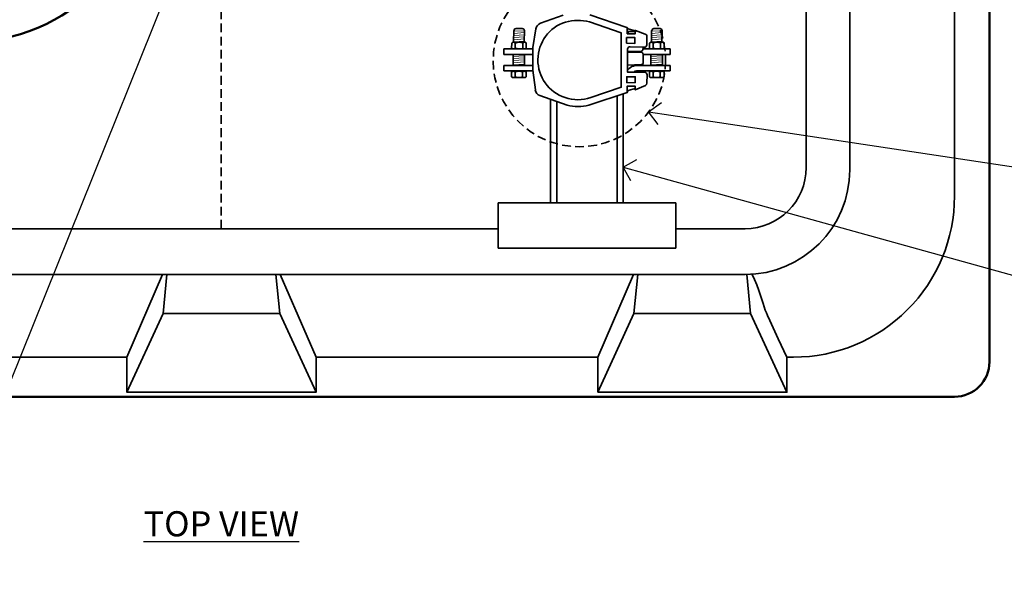
# Model space of a CAD drawing. Units: inches. Extents: x 0 to 116, y 0 to 114.
# Drawn here: x 29 to 57, y 65 to 81 of the extents above; entities that cross this region are included whole.
import ezdxf
from ezdxf import colors
from ezdxf.entities.mleader import LeaderData, LeaderLine
from ezdxf.enums import TextEntityAlignment as Align
from ezdxf.math import Vec2, Vec3

# ---------------------------------------------------------------- set-up
doc = ezdxf.new("R2010")
doc.units = ezdxf.units.IN
doc.header["$MEASUREMENT"] = 0
doc.linetypes.add('HIDDEN', pattern=[0.375, 0.25, -0.125])
for name, color, linetype, lineweight in [('A-DETL-013M', 8, 'Continuous', 13), ('A-DETL-035M', 11, 'Continuous', 35), ('A-DETL-050M', 5, 'Continuous', 50), ('A-DETL-HIDD-035M', 123, 'HIDDEN', 35), ('A-DETL-TEXT-025M', 1, 'Continuous', 25)]:
    doc.layers.add(name, color=color, linetype=linetype, lineweight=lineweight)
doc.styles.add('CALLOUT TITLE', font='swiss.ttf', dxfattribs={"height": 0.14})
doc.styles.add('DETAIL TEXT', font='arial.ttf')
doc.styles.get("Standard").update_dxf_attribs({"font": 'arial.ttf'})

# ---------------------------------------------------------------- blocks, each defined once
blk = doc.blocks.new('LAFX-TAG-BUBBLE')
at = {"transparency": 16777216}
blk.add_circle((0, 0), 0.0125, dxfattribs=at)
at = {"transparency": 16777216, "style": 'CALLOUT TITLE'}
blk.add_attdef('00', text='', height=0.01167, dxfattribs=at).set_placement((0, 0), align=Align.MIDDLE)
blk = doc.blocks.new('_Open90')
at = {"color": 0, "linetype": 'ByBlock', "lineweight": -2}
for p, q in [((-0.5, 0.5), (0, 0)), ((0, 0), (-1, 0)), ((0, 0), (-0.5, -0.5))]:
    blk.add_line(p, q, dxfattribs=at)

msp = doc.modelspace()

# ---------------------------------------------------------------- linework, layer by layer
at = {"layer": 'A-DETL-013M'}
for p, q in [((43.415, 80.471), (43.717, 80.488)), ((43.415, 80.409), (43.717, 80.432)), ((47.363, 80.471), (47.664, 80.488)), ((47.363, 80.409), (47.664, 80.432)), ((43.415, 80.348), (43.717, 80.37)), ((43.415, 80.292), (43.717, 80.309)), ((43.415, 80.231), (43.717, 80.253)), ((43.415, 80.169), (43.717, 80.191)), ((47.363, 80.348), (47.664, 80.37)), ((47.363, 80.292), (47.664, 80.309)), ((47.363, 80.231), (47.664, 80.253)), ((47.363, 80.169), (47.664, 80.191)), ((43.393, 79.506), (43.708, 79.532)), ((43.406, 79.75), (43.708, 79.772)), ((43.406, 79.689), (43.708, 79.711)), ((43.406, 79.633), (43.708, 79.65)), ((43.406, 79.571), (43.708, 79.594)), ((47.341, 79.506), (47.655, 79.532)), ((47.354, 79.75), (47.655, 79.772)), ((47.354, 79.689), (47.655, 79.711)), ((47.354, 79.633), (47.655, 79.65)), ((47.354, 79.571), (47.655, 79.594))]:
    msp.add_line(p, q, dxfattribs=at)
at = {"layer": 'A-DETL-035M'}
for p, q in [((51.791, 94.563), (51.791, 76.57)), ((53.037, 94.503), (53.037, 76.503)), ((44.831, 80.93), (44.177, 80.701)), ((43.415, 80.493), (43.41, 80.17)), ((43.655, 80.555), (43.477, 80.555)), ((43.711, 80.17), (43.717, 80.493)), ((44.046, 80.543), (43.964, 80.01)), ((47.363, 80.493), (47.357, 80.17)), ((47.603, 80.555), (47.424, 80.555)), ((47.659, 80.17), (47.664, 80.493)), ((43.742, 80.158), (43.384, 80.158)), ((47.69, 80.158), (47.332, 80.158)), ((43.129, 79.97), (43.129, 79.811)), ((43.129, 79.97), (43.956, 79.97)), ((43.129, 79.811), (43.958, 79.811)), ((43.957, 79.957), (43.957, 79.41)), ((46.671, 79.897), (47.064, 79.89)), ((46.671, 79.87), (47.077, 79.87)), ((47.124, 80.017), (47.111, 79.93)), ((47.124, 79.97), (47.892, 79.97)), ((47.124, 79.811), (47.892, 79.811)), ((47.892, 79.811), (47.892, 79.97)), ((43.393, 79.805), (43.393, 79.506)), ((43.722, 79.799), (43.722, 79.5)), ((47.124, 79.79), (47.124, 79.55)), ((47.341, 79.805), (47.341, 79.506)), ((47.669, 79.799), (47.669, 79.5)), ((43.129, 79.335), (43.129, 79.494)), ((43.129, 79.494), (43.957, 79.494)), ((43.129, 79.335), (43.957, 79.335)), ((43.957, 79.357), (44.031, 78.792)), ((47.064, 79.517), (46.671, 79.503)), ((46.939, 79.494), (47.892, 79.494)), ((46.939, 79.335), (47.892, 79.335)), ((47.892, 79.494), (47.892, 79.335)), ((43.736, 79.145), (43.384, 79.145)), ((47.684, 79.145), (47.332, 79.145)), ((44.163, 78.63), (44.944, 78.357)), ((44.47, 78.51), (44.47, 78.061)), ((44.643, 78.449), (44.643, 78.061)), ((46.375, 78.605), (46.375, 78.061)), ((46.548, 78.675), (46.548, 78.061)), ((44.47, 77.603), (44.47, 75.557)), ((44.643, 77.603), (44.643, 75.557)), ((46.375, 77.603), (46.375, 75.557)), ((46.548, 77.603), (46.548, 75.557)), ((48.051, 75.557), (42.97, 75.557)), ((42.97, 75.486), (42.97, 74.879)), ((48.051, 75.486), (48.051, 74.879)), ((42.97, 74.817), (20.037, 74.817)), ((42.97, 74.745), (42.97, 74.879)), ((42.97, 74.276), (42.97, 74.745)), ((48.051, 74.745), (48.051, 74.879)), ((50.037, 74.817), (48.051, 74.817)), ((48.051, 74.276), (48.051, 74.745)), ((42.97, 74.255), (42.97, 74.276)), ((48.051, 74.255), (42.97, 74.255)), ((48.051, 74.255), (48.051, 74.276)), ((50.037, 73.503), (20.037, 73.503)), ((33.351, 73.503), (32.331, 71.137)), ((36.711, 72.39), (36.597, 73.503)), ((37.751, 71.137), (36.724, 73.503)), ((46.844, 73.503), (45.817, 71.137)), ((50.197, 72.39), (50.091, 73.503)), ((36.711, 72.39), (33.371, 72.39)), ((37.751, 70.13), (36.711, 72.39)), ((50.197, 72.39), (46.857, 72.39)), ((51.237, 70.13), (50.197, 72.39)), ((45.817, 70.13), (45.817, 71.137))]:
    msp.add_line(p, q, dxfattribs=at)
for points in [[(57.037, 82.79), (56.037, 82.79), (56.037, 75.75, -0.414214), (51.424, 71.137), (51.237, 71.137), (51.237, 70.13), (45.817, 70.13)], [(47.224, 80.086), (47.224, 80.327, 0.313374), (47.178, 80.392), (46.897, 80.497), (46.891, 80.41), (46.891, 80.403), (46.664, 80.403), (46.657, 80.41), (46.657, 80.583), (46.651, 80.583), (45.591, 80.943)], [(45.584, 80.743, 0.126354), (44.895, 80.736, 17.781852)], [(45.564, 78.357), (46.657, 78.717), (46.657, 78.897), (46.891, 78.897), (46.891, 78.837), (46.891, 78.79), (47.183, 78.922, 0.287074), (47.224, 78.984), (47.231, 79.225, 0.422377), (47.161, 79.297), (46.671, 79.297), (46.671, 79.959, -0.423703), (46.743, 80.029), (47.152, 80.016)], [(45.617, 78.577, -0.17803), (44.884, 78.574, -5.674142)], [(45.564, 78.357, -0.129145), (44.944, 78.357, -7.742707)]]:
    msp.add_lwpolyline(points, format="xyb", dxfattribs=at)
for points in [[(45.617, 78.577), (46.491, 78.87), (46.491, 80.423), (45.584, 80.743)], [(46.657, 80.583), (46.684, 80.557), (46.684, 80.537), (46.897, 80.483)], [(46.897, 80.463), (46.691, 80.463), (46.691, 80.403)], [(43.357, 80.135), (43.385, 80.158), (43.357, 80.135), (43.351, 79.99), (43.385, 79.973), (43.351, 79.99)], [(43.457, 80.135), (43.435, 80.152), (43.407, 80.158), (43.379, 80.152), (43.357, 80.135)], [(43.563, 80.158), (43.507, 80.152), (43.457, 80.135)], [(43.457, 80.135), (43.457, 79.99), (43.507, 79.979), (43.563, 79.973)], [(43.669, 79.99), (43.669, 80.136), (43.614, 80.152), (43.563, 80.158)], [(43.77, 80.135), (43.748, 80.152), (43.72, 80.158), (43.692, 80.152), (43.67, 80.135)], [(43.742, 79.973), (43.77, 79.99), (43.77, 80.136), (43.742, 80.158), (43.77, 80.136)], [(46.644, 80.13), (46.884, 80.123), (46.884, 80.29), (46.644, 80.29), (46.644, 80.13)], [(47.304, 80.135), (47.332, 80.158), (47.304, 80.135), (47.298, 79.99), (47.332, 79.973), (47.298, 79.99)], [(47.405, 80.135), (47.382, 80.152), (47.354, 80.158), (47.326, 80.152), (47.304, 80.135)], [(47.511, 80.158), (47.455, 80.152), (47.405, 80.135)], [(47.405, 80.135), (47.405, 79.99), (47.455, 79.979), (47.511, 79.973)], [(47.617, 79.99), (47.617, 80.136), (47.561, 80.152), (47.511, 80.158)], [(47.718, 80.135), (47.695, 80.152), (47.667, 80.158), (47.639, 80.152), (47.617, 80.135)], [(47.69, 79.973), (47.717, 79.99), (47.717, 80.136), (47.69, 80.158), (47.717, 80.136)], [(43.964, 80.01), (43.957, 79.957)], [(43.457, 79.307), (43.429, 79.324), (43.401, 79.33), (43.373, 79.324), (43.351, 79.307)], [(43.351, 79.307), (43.384, 79.33), (43.351, 79.307), (43.351, 79.168), (43.384, 79.145), (43.351, 79.168)], [(43.558, 79.33), (43.507, 79.324), (43.457, 79.307)], [(43.457, 79.307), (43.457, 79.168), (43.507, 79.151), (43.558, 79.145)], [(43.664, 79.168), (43.664, 79.307), (43.613, 79.324), (43.558, 79.33)], [(43.77, 79.307), (43.742, 79.324), (43.714, 79.33), (43.686, 79.324), (43.664, 79.307)], [(43.736, 79.145), (43.77, 79.168), (43.77, 79.307), (43.736, 79.33), (43.77, 79.307)], [(43.957, 79.41), (43.957, 79.357)], [(46.685, 79.363), (46.717, 79.402), (46.756, 79.434), (46.798, 79.459), (46.844, 79.476), (46.89, 79.49), (46.939, 79.494)], [(46.848, 79.303), (46.869, 79.317), (46.89, 79.328), (46.915, 79.332), (46.939, 79.335)], [(47.405, 79.307), (47.377, 79.324), (47.349, 79.33), (47.321, 79.324), (47.298, 79.307)], [(47.298, 79.307), (47.332, 79.33), (47.298, 79.307), (47.298, 79.168), (47.332, 79.145), (47.298, 79.168)], [(47.505, 79.33), (47.455, 79.324), (47.405, 79.307)], [(47.405, 79.307), (47.405, 79.168), (47.455, 79.151), (47.505, 79.145)], [(47.611, 79.168), (47.611, 79.307), (47.561, 79.324), (47.505, 79.33)], [(47.717, 79.307), (47.69, 79.324), (47.662, 79.33), (47.634, 79.324), (47.611, 79.307)], [(47.684, 79.145), (47.717, 79.168), (47.717, 79.307), (47.684, 79.33), (47.717, 79.307)], [(43.351, 79.168), (43.373, 79.151), (43.401, 79.145), (43.429, 79.151), (43.457, 79.168)], [(43.558, 79.145), (43.614, 79.151), (43.664, 79.168)], [(43.664, 79.168), (43.686, 79.151), (43.714, 79.145), (43.742, 79.151), (43.77, 79.168)], [(46.651, 78.997), (46.891, 79.003), (46.891, 79.17), (46.651, 79.17), (46.651, 78.997)], [(47.298, 79.168), (47.321, 79.151), (47.349, 79.145), (47.377, 79.151), (47.405, 79.168)], [(47.505, 79.145), (47.561, 79.151), (47.611, 79.168)], [(47.611, 79.168), (47.634, 79.151), (47.662, 79.145), (47.69, 79.151), (47.718, 79.168)], [(46.657, 78.717), (46.691, 78.777), (46.891, 78.837)], [(44.47, 78.061), (44.47, 77.994), (44.47, 77.931), (44.47, 77.867), (44.47, 77.804), (44.47, 77.747), (44.47, 77.695), (44.47, 77.649), (44.47, 77.603)], [(44.643, 78.061), (44.643, 77.994), (44.643, 77.931), (44.643, 77.867), (44.643, 77.804), (44.643, 77.747), (44.643, 77.695), (44.643, 77.649), (44.643, 77.603)], [(46.375, 78.061), (46.375, 77.994), (46.375, 77.931), (46.375, 77.867), (46.375, 77.804), (46.375, 77.747), (46.375, 77.695), (46.375, 77.649), (46.375, 77.603)], [(46.548, 78.061), (46.548, 77.994), (46.548, 77.931), (46.548, 77.867), (46.548, 77.804), (46.548, 77.747), (46.548, 77.695), (46.548, 77.649), (46.548, 77.603)], [(42.97, 75.557), (42.97, 75.553), (42.97, 75.549), (42.97, 75.542), (42.97, 75.532), (42.97, 75.521), (42.97, 75.504), (42.97, 75.486)], [(48.051, 75.557), (48.051, 75.553), (48.051, 75.549), (48.051, 75.542), (48.051, 75.532), (48.051, 75.521), (48.051, 75.504), (48.051, 75.486)], [(33.477, 73.503), (33.371, 72.39), (32.331, 70.13)], [(46.971, 73.503), (46.857, 72.39), (45.817, 70.13)], [(51.237, 71.137), (50.991, 71.657), (50.744, 72.19), (50.677, 72.33), (50.651, 72.403), (50.617, 72.483), (50.557, 72.67), (50.491, 72.87), (50.431, 73.05), (50.371, 73.21), (50.304, 73.363), (50.244, 73.503)], [(45.817, 71.137), (37.751, 71.137), (37.751, 70.13), (32.331, 70.13), (32.331, 71.137), (24.257, 71.137)]]:
    msp.add_lwpolyline(points, dxfattribs=at)
for centre, radius, start, end in [((44.243, 80.512), 0.2, 109.2953, 171.311), ((47.154, 80.086), 0.07, 268.15, 0), ((44.229, 78.818), 0.2, 187.4519, 250.7328), ((50.037, 76.57), 1.753, 270, 0), ((50.037, 76.503), 3, 270, 0)]:
    msp.add_arc(centre, radius, start, end, dxfattribs=at)
for points in [[(44.895, 80.736), (44.426, 80.587), (44.107, 80.152), (44.104, 79.659), (44.101, 79.167), (44.416, 78.729), (44.884, 78.574)], [(43.48, 80.549), (43.464, 80.549), (43.449, 80.543), (43.438, 80.532), (43.427, 80.521), (43.421, 80.506), (43.421, 80.49)], [(47.427, 80.549), (47.412, 80.549), (47.397, 80.543), (47.385, 80.532), (47.375, 80.521), (47.368, 80.506), (47.368, 80.49)]]:
    msp.add_open_spline(points, degree=3, knots=[0, 0, 0, 0, 1, 1, 1, 2, 2, 2, 2], dxfattribs=at)
for points, start_tangent, end_tangent in [([(43.717, 80.49), (43.658, 80.549)], (0, 0.09725), (-0.09725, 0)), ([(47.664, 80.49), (47.606, 80.549)], (0, 0.09725), (-0.09725, 0)), ([(47.068, 79.897), (47.109, 79.932)], (0.057501, 0.00821), (0.016937, 0.055464)), ([(47.124, 79.79), (47.08, 79.871)], (0.003588, 0.099083), (-0.085734, 0.049792)), ([(47.063, 79.517), (47.128, 79.552)], (0.07906, -0.004638), (0.03953, 0.069314))]:
    msp.add_spline(points, degree=3, dxfattribs=dict(at, start_tangent=start_tangent, end_tangent=end_tangent))
at = {"layer": 'A-DETL-050M'}
for p, q in [((57.037, 84.006), (57.037, 71.003)), ((56.037, 70.003), (14.037, 70.003))]:
    msp.add_line(p, q, dxfattribs=at)
msp.add_circle((27.694, 85.507), 5.357, dxfattribs=at)
msp.add_arc((56.037, 71.003), 1, 270, 0, dxfattribs=at)
at = {"layer": 'A-DETL-HIDD-035M'}
msp.add_lwpolyline([(35.037, 74.817), (35.037, 96.317)], dxfattribs=at)
msp.add_circle((45.294, 79.633), 2.47, dxfattribs=at)

# ---------------------------------------------------------------- texts
at = {"layer": 'A-DETL-TEXT-025M', "insert": (35.037, 66.003), "char_height": 0.72, "width": 18.46008, "attachment_point": 8, "style": 'DETAIL TEXT'}
msp.add_mtext('{\\LTOP VIEW}', dxfattribs=at)

# ---------------------------------------------------------------- leaders
at = {"layer": 'A-DETL-TEXT-025M'}
ml = msp.add_multileader_block('Standard', dxfattribs=at)
ml.set_content('LAFX-TAG-BUBBLE', color=256, scale=96)
ml.set_attribute('00', '5', width=0)
ml.set_leader_properties(color=256, linetype='ByLayer', lineweight=-1)
ml.set_arrow_properties(name='OPEN90')
ml.build(insert=Vec2(0, 0))
ml.multileader.update_dxf_attribs({"dogleg_length": 0.125, "arrow_head_size": 0.64, "scale": 8})
ctx = ml.context
ctx.base_point, ctx.scale, ctx.char_height, ctx.arrow_head_size, ctx.landing_gap_size, ctx.plane_origin = Vec3(23.838, 66.087), 8, 0.72, 0.64, 0.4, Vec3(33.884, 82.597)
notes = []
notes.append((ctx, [(0, (1, 1, 0), (27.238, 66.087), (-1, 0), 1, [(0, [(33.884, 82.597)], 0, [])])]))
ctx.block.insert = Vec3(25.038, 66.087)
ml = msp.add_multileader_block('Standard', dxfattribs=at)
ml.set_content('LAFX-TAG-BUBBLE', color=256, scale=96)
ml.set_attribute('00', '10', width=0)
ml.set_leader_properties(color=256, linetype='ByLayer', lineweight=-1)
ml.set_arrow_properties(name='OPEN90')
ml.build(insert=Vec2(0, 0))
ml.multileader.update_dxf_attribs({"dogleg_length": 0.125, "arrow_head_size": 0.64, "scale": 8})
ctx = ml.context
ctx.base_point, ctx.scale, ctx.char_height, ctx.arrow_head_size, ctx.landing_gap_size, ctx.plane_origin = Vec3(61.003, 76.246), 8, 0.72, 0.64, 0.4, Vec3(47.277, 78.161)
notes.append((ctx, [(0, (1, 1, 0), (60.003, 76.246), (1, 0), 1, [(0, [(47.277, 78.161)], 0, [])])]))
ctx.block.insert = Vec3(62.203, 76.246)
ml = msp.add_multileader_block('Standard', dxfattribs=at)
ml.set_content('LAFX-TAG-BUBBLE', color=256, scale=96)
ml.set_attribute('00', '9', width=0)
ml.set_leader_properties(color=256, linetype='ByLayer', lineweight=-1)
ml.set_arrow_properties(name='OPEN90')
ml.build(insert=Vec2(0, 0))
ml.multileader.update_dxf_attribs({"dogleg_length": 0.125, "arrow_head_size": 0.64, "scale": 8})
ctx = ml.context
ctx.base_point, ctx.scale, ctx.char_height, ctx.arrow_head_size, ctx.landing_gap_size, ctx.plane_origin = Vec3(61.003, 72.846), 8, 0.72, 0.64, 0.4, Vec3(46.548, 76.58)
notes.append((ctx, [(0, (1, 1, 0), (60.003, 72.846), (1, 0), 1, [(0, [(46.548, 76.58)], 0, [])])]))
ctx.block.insert = Vec3(62.203, 72.846)
for ctx, leaders in notes:
    for number, flags, end, landing, length, lines in leaders:
        leader = LeaderData()
        leader.index, (leader.has_last_leader_line, leader.has_dogleg_vector, leader.attachment_direction) = number, flags
        leader.last_leader_point, leader.dogleg_vector, leader.dogleg_length = Vec3(end), Vec3(landing), length
        for number, points, colour, breaks in lines:
            line = LeaderLine()
            line.index, line.vertices, line.color, line.breaks = number, Vec3.list(points), colors.encode_raw_color(colour), breaks
            leader.lines.append(line)
        ctx.leaders.append(leader)

doc.saveas('drawing.dxf')
